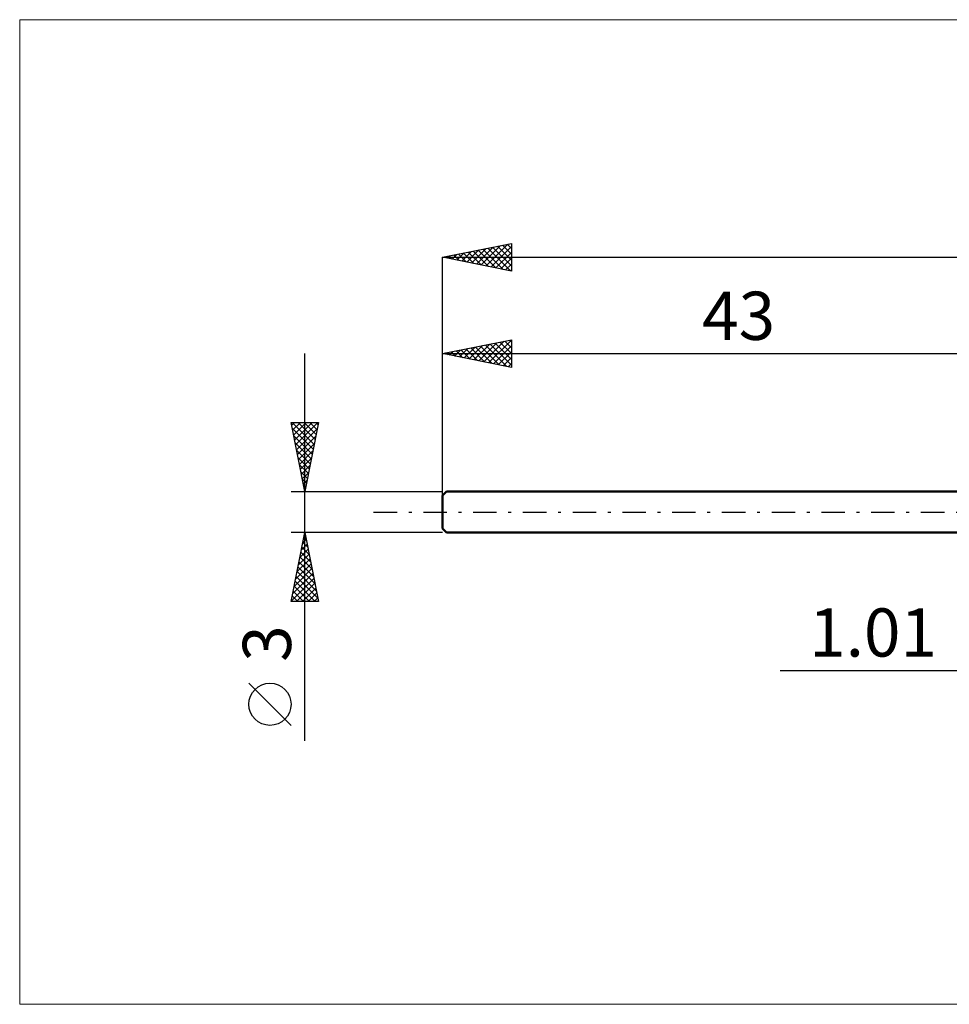
# Model space of a CAD drawing. Units: millimetres. Extents: x -74 to 121, y -36 to 36.
# Drawn here: x -74 to -6, y -36 to 36 of the extents above; entities that cross this region are included whole.
import ezdxf
from ezdxf.enums import TextEntityAlignment as Align

# ---------------------------------------------------------------- set-up
doc = ezdxf.new("R2010")
doc.units = ezdxf.units.MM
doc.header["$LTSCALE"] = 4.25
doc.linetypes.add('LONGDASH_DASH', pattern=[0.85, 0.4, -0.2, 0.05, -0.2])
for name, color, linetype in [('2', 7, 'CONTINUOUS'), ('INFTOTAL', 9, 'CONTINUOUS'), ('SK1', 4, 'CONTINUOUS'), ('SK2', 7, 'CONTINUOUS'), ('SK4', 2, 'LONGDASH_DASH')]:
    doc.layers.add(name, color=color, linetype=linetype)
doc.styles.get("Standard").update_dxf_attribs({"font": 'Monospac821 BT'})

msp = doc.modelspace()

# ---------------------------------------------------------------- linework, layer by layer
at = {"layer": '2', "color": 7, "linetype": 'CONTINUOUS', "lineweight": 25}
msp.add_line((-18.475, -11.5), (11.01, -11.5), dxfattribs=at)
at = {"layer": 'INFTOTAL', "color": 9, "linetype": 'CONTINUOUS', "lineweight": 18}
for p, q in [((96.8, 35.75), (-73.7, 35.75)), ((-73.7, 35.75), (-73.7, -35.75)), ((-73.7, -35.75), (96.8, -35.75))]:
    msp.add_line(p, q, dxfattribs=at)
at = {"layer": 'SK1', "color": 4, "linetype": 'CONTINUOUS', "lineweight": 50}
for p, q in [((-42.7, 1.5), (-43, 1.2)), ((0, 1.5), (-42.7, 1.5)), ((-43, 1.2), (-43, -1.2)), ((-43, -1.2), (-42.7, -1.5)), ((-42.7, -1.5), (0, -1.5))]:
    msp.add_line(p, q, dxfattribs=at)
at = {"layer": 'SK2', "color": 7, "linetype": 'CONTINUOUS', "lineweight": 25}
for p, q in [((-43, 18.5), (-38, 19.5)), ((-40.187, 17.937), (-38.78, 19.344)), ((-39.833, 17.867), (-38.25, 19.45)), ((-38.654, 19.369), (-38, 18.715)), ((-38.3, 19.44), (-38, 19.14)), ((-38, 19.5), (-38, 17.5)), ((-42.662, 18.432), (-42.493, 18.602)), ((-42.543, 18.591), (-42.315, 18.363)), ((-42.308, 18.362), (-41.962, 18.708)), ((-42.189, 18.662), (-41.784, 18.257)), ((-41.955, 18.291), (-41.432, 18.814)), ((-41.836, 18.733), (-41.254, 18.151)), ((-41.601, 18.22), (-40.902, 18.92)), ((-41.482, 18.804), (-40.724, 18.045)), ((-41.247, 18.15), (-40.371, 19.026)), ((-41.129, 18.874), (-40.193, 17.939)), ((-40.894, 18.079), (-39.841, 19.132)), ((-40.775, 18.945), (-39.663, 17.833)), ((-40.54, 18.008), (-39.311, 19.238)), ((-40.422, 19.016), (-39.133, 17.727)), ((-40.068, 19.086), (-38.602, 17.62)), ((-39.715, 19.157), (-38.072, 17.514)), ((-39.48, 17.796), (-38, 19.276)), ((-39.361, 19.228), (-38, 17.867)), ((-39.126, 17.725), (-38, 18.851)), ((-39.008, 19.299), (-38, 18.291)), ((-43, 0), (-43, 18.5)), ((-43, 18.5), (57, 18.5)), ((-38, 17.5), (-43, 18.5)), ((-42.897, 18.521), (-42.845, 18.469)), ((-38.773, 17.655), (-38, 18.427)), ((-38.419, 17.584), (-38, 18.003)), ((-38.065, 17.513), (-38, 17.579)), ((-43, 11.5), (-38, 12.5)), ((-40.717, 11.043), (-39.575, 12.185)), ((-40.363, 10.973), (-39.045, 12.291)), ((-40.01, 10.902), (-38.515, 12.397)), ((-39.656, 10.831), (-38, 12.487)), ((-39.538, 12.193), (-38, 10.655)), ((-39.184, 12.263), (-38, 11.079)), ((-38.83, 12.334), (-38, 11.503)), ((-38.477, 12.405), (-38, 11.928)), ((-38.123, 12.475), (-38, 12.352)), ((-38, 12.5), (-38, 10.5)), ((-53, -16.606), (-53, 11.5)), ((-43, 1.5), (-43, 11.5)), ((-43, 11.5), (0, 11.5)), ((-38, 10.5), (-43, 11.5)), ((-42.838, 11.468), (-42.757, 11.549)), ((-42.72, 11.556), (-42.579, 11.416)), ((-42.485, 11.397), (-42.227, 11.655)), ((-42.366, 11.627), (-42.049, 11.31)), ((-42.131, 11.326), (-41.697, 11.761)), ((-42.012, 11.698), (-41.519, 11.204)), ((-41.777, 11.256), (-41.166, 11.867)), ((-41.659, 11.768), (-40.988, 11.098)), ((-41.424, 11.185), (-40.636, 11.973)), ((-41.305, 11.839), (-40.458, 10.992)), ((-41.07, 11.114), (-40.106, 12.079)), ((-40.952, 11.91), (-39.928, 10.886)), ((-40.598, 11.98), (-39.397, 10.779)), ((-40.245, 12.051), (-38.867, 10.673)), ((-39.891, 12.122), (-38.337, 10.567)), ((-39.303, 10.761), (-38, 12.063)), ((-38.949, 10.69), (-38, 11.639)), ((-38.596, 10.619), (-38, 11.215)), ((-38.242, 10.548), (-38, 10.79)), ((-53, 1.5), (-54, 6.5)), ((-54, 6.5), (-52, 6.5)), ((-53.958, 6.288), (-53.745, 6.5)), ((-53.905, 6.5), (-52.317, 4.913)), ((-53.887, 5.934), (-53.321, 6.5)), ((-53.816, 5.581), (-52.897, 6.5)), ((-53.745, 5.227), (-52.473, 6.5)), ((-53.675, 4.874), (-52.048, 6.5)), ((-53.48, 6.5), (-52.247, 5.266)), ((-53.056, 6.5), (-52.176, 5.62)), ((-52, 6.5), (-53, 1.5)), ((-52.632, 6.5), (-52.105, 5.973)), ((-52.208, 6.5), (-52.035, 6.327)), ((-53.918, 6.089), (-52.388, 4.559)), ((-53.604, 4.52), (-52.094, 6.03)), ((-53.812, 5.559), (-52.459, 4.206)), ((-53.706, 5.028), (-52.53, 3.852)), ((-53.533, 4.167), (-52.2, 5.5)), ((-53.6, 4.498), (-52.6, 3.499)), ((-53.463, 3.813), (-52.306, 4.97)), ((-53.392, 3.459), (-52.412, 4.439)), ((-53.494, 3.968), (-52.671, 3.145)), ((-53.321, 3.106), (-52.518, 3.909)), ((-53.387, 3.437), (-52.742, 2.791)), ((-53.281, 2.907), (-52.812, 2.438)), ((-53.25, 2.752), (-52.624, 3.379)), ((-53.18, 2.399), (-52.73, 2.848)), ((-53.175, 2.377), (-52.883, 2.084)), ((-53.109, 2.045), (-52.836, 2.318)), ((-54, 1.5), (-43, 1.5)), ((-53.069, 1.846), (-52.954, 1.731)), ((-53.038, 1.692), (-52.942, 1.788)), ((-53, -1.5), (-54, -1.5)), ((-54, -6.5), (-53, -1.5)), ((-53.147, -2.235), (-52.902, -1.99)), ((-53.07, -1.849), (-52.895, -2.024)), ((-53.041, -1.705), (-52.973, -1.637)), ((-43, -1.5), (-53, -1.5)), ((-53, -1.5), (-52, -6.5)), ((-53.359, -3.296), (-52.761, -2.697)), ((-53.253, -2.766), (-52.831, -2.344)), ((-53.211, -2.557), (-52.683, -3.085)), ((-53.141, -2.203), (-52.789, -2.555)), ((-53.571, -4.357), (-52.619, -3.404)), ((-53.465, -3.826), (-52.69, -3.051)), ((-53.353, -3.264), (-52.471, -4.146)), ((-53.282, -2.91), (-52.577, -3.615)), ((-53.783, -5.417), (-52.478, -4.112)), ((-53.677, -4.887), (-52.548, -3.758)), ((-53.494, -3.971), (-52.259, -5.206)), ((-53.423, -3.617), (-52.365, -4.676)), ((-53.996, -6.478), (-52.336, -4.819)), ((-53.89, -5.948), (-52.407, -4.465)), ((-53.636, -4.678), (-52.047, -6.267)), ((-53.565, -4.324), (-52.153, -5.737)), ((-53.777, -5.385), (-52.662, -6.5)), ((-53.706, -5.031), (-52.238, -6.5)), ((-53.593, -6.5), (-52.266, -5.172)), ((-53.169, -6.5), (-52.195, -5.526)), ((-53.918, -6.092), (-53.511, -6.5)), ((-53.848, -5.739), (-53.086, -6.5)), ((-52.745, -6.5), (-52.124, -5.879)), ((-52.321, -6.5), (-52.053, -6.233)), ((-52, -6.5), (-54, -6.5)), ((-53.989, -6.446), (-53.935, -6.5)), ((-54, -15.494), (-57.062, -12.432))]:
    msp.add_line(p, q, dxfattribs=at)
msp.add_circle((-55.531, -13.963), 1.531, dxfattribs=at)
at = {"layer": 'SK4', "color": 2, "linetype": 'LONGDASH_DASH', "lineweight": 25}
msp.add_line((-48, 0), (62, 0), dxfattribs=at)

# ---------------------------------------------------------------- texts
at = {"layer": '2', "color": 7, "linetype": 'CONTINUOUS', "lineweight": 25}
msp.add_text('1.01', height=3.5, dxfattribs=at).set_placement((-11.738, -10.5), align=Align.CENTER)
at = {"layer": 'SK2', "color": 7, "linetype": 'CONTINUOUS', "lineweight": 25}
msp.add_text('43', height=3.5, dxfattribs=at).set_placement((-21.5, 12.5), align=Align.CENTER)
msp.add_text('3', height=3.5, rotation=90, dxfattribs=at).set_placement((-54, -9.553), align=Align.CENTER)

doc.saveas('drawing.dxf')
